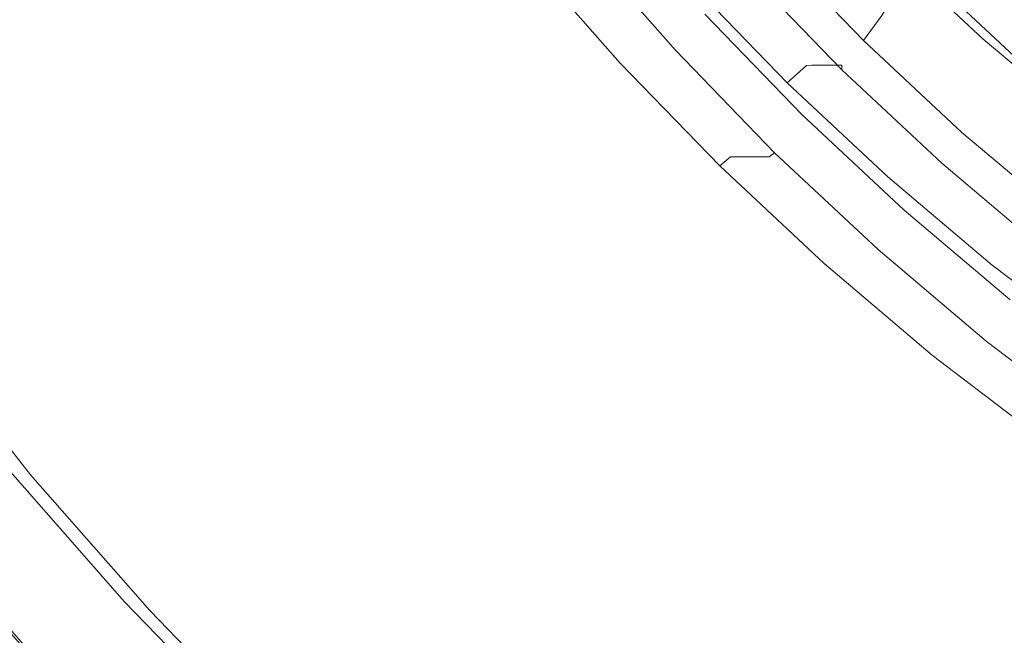
# Model space of a CAD drawing. Extents: x 0 to 1380, y -700 to 0.
# Drawn here: x 239 to 248, y -400 to -395 of the extents above; entities that cross this region are included whole.
import ezdxf

# ---------------------------------------------------------------- set-up
doc = ezdxf.new("R2010")
doc.units = 0
doc.header["$LTSCALE"] = 500
doc.header["$MEASUREMENT"] = 0
doc.layers.add('BONA_CERAMIKA', color=7, linetype='Continuous')
doc.layers.add('BONA_CHROM', color=7, linetype='Continuous')

msp = doc.modelspace()

# ---------------------------------------------------------------- linework, layer by layer
at = {"layer": 'BONA_CERAMIKA', "lineweight": 0, "invisible_edges": 15}
for points in [[(216.2204, -398.5956, 115.017), (261.6563, -393.6443, 115.017), (260.3024, -384.8534, 115.017), (214.7156, -388.8281, 115.017)], [(218.0511, -408.2431, 115.017), (263.3047, -402.3281, 115.017), (261.6563, -393.6443, 115.017), (216.2204, -398.5956, 115.017)]]:
    msp.add_3dface(points, dxfattribs=at)
at = {"layer": 'BONA_CHROM', "lineweight": 0}
for points, invisible_edges in [([(238.1231, -394.939, 121.0741), (239.2041, -394.0665, 121.1821), (238.3794, -392.797, 121.1501), (237.2604, -393.6101, 121.041)], 15), ([(239.2589, -394.0573, 120.1841), (238.2527, -394.8693, 120.0841), (237.3932, -393.545, 120.05), (238.4352, -392.7867, 120.151)], 15), ([(239.2041, -394.0665, 121.1821), (240.0847, -395.2924, 121.216), (241.1193, -394.3718, 121.229), (240.2787, -393.203, 121.1961)], 15), ([(240.1395, -395.281, 120.218), (239.2589, -394.0573, 120.1841), (240.2692, -393.2453, 120.1971), (241.1119, -394.4164, 120.23)], 15), ([(242.4175, -393.2636, 120.0061), (243.259, -394.3215, 120.039), (242.7855, -394.7789, 120.192), (241.925, -393.6959, 120.1591)], 15), ([(245.0413, -394.3581, 120.179), (244.1977, -393.3951, 120.1461), (243.645, -393.9063, 120.8951), (244.513, -394.8956, 120.929)], 15), ([(246.8184, -394.716, 110.478), (245.9557, -393.8251, 110.444), (246.3491, -393.3791, 110.8651), (247.1906, -394.2495, 110.897)], 11), ([(242.0378, -393.5575, 121.1451), (241.1193, -394.3718, 121.229), (242.0114, -395.4937, 121.2641), (242.892, -394.6326, 121.179)], 15), ([(247.738, -394.8704, 122.1561), (248.0692, -394.3935, 122.8571), (247.2191, -393.5953, 122.825), (246.8669, -394.055, 122.1221)], 7), ([(241.1119, -394.4164, 120.23), (241.925, -393.6959, 120.1591), (242.7855, -394.7789, 120.192), (242.0062, -395.5417, 120.265)], 15), ([(244.1375, -393.8755, 110.2381), (244.3527, -393.6639, 110.246), (245.2101, -394.6405, 110.28), (245.0044, -394.8636, 110.272)], 15), ([(245.7628, -393.9841, 111.5061), (246.6328, -394.883, 111.5401), (246.8026, -394.6543, 112.0441), (245.9431, -393.7657, 112.0101)], 15), ([(244.513, -394.8956, 120.929), (243.645, -393.9063, 120.8951), (242.892, -394.6326, 121.179), (243.7948, -395.6607, 121.2141)], 15), ([(244.0236, -393.9807, 110.375), (244.1375, -393.8755, 110.2381), (245.0044, -394.8636, 110.272), (244.8959, -394.9745, 110.4091)], 7), ([(246.8184, -394.716, 110.478), (246.4345, -395.1826, 110.3271), (245.5518, -394.27, 110.293), (245.9557, -393.8251, 110.444)], 15), ([(248.0702, -395.0728, 110.932), (247.1906, -394.2495, 110.897), (247.4797, -393.8606, 111.7191), (248.3423, -394.6669, 111.7531)], 13), ([(244.0236, -393.9807, 110.375), (244.8959, -394.9745, 110.4091), (244.843, -395.0122, 110.8331), (243.9699, -394.0161, 110.7991)], 15), ([(245.6013, -394.1671, 111.3371), (246.4799, -395.074, 111.371), (246.6328, -394.883, 111.5401), (245.7628, -393.9841, 111.5061)], 11), ([(239.0447, -396.221, 121.11), (240.0847, -395.2924, 121.216), (239.2041, -394.0665, 121.1821), (238.1231, -394.939, 121.0741)], 15), ([(240.1395, -395.281, 120.218), (239.1713, -396.1467, 120.12), (238.2527, -394.8693, 120.0841), (239.2589, -394.0573, 120.1841)], 15), ([(243.5059, -394.0928, 119.7001), (243.6114, -394.0161, 119.0721), (244.4845, -395.0122, 119.106), (244.3832, -395.0923, 119.7341)], 7), ([(243.6114, -394.0161, 119.0721), (243.6555, -394.0161, 118.0511), (244.5288, -395.0122, 118.0851), (244.4845, -395.0122, 119.106)], 15), ([(243.7209, -394.0161, 116.532), (244.5953, -395.0122, 116.5661), (244.5288, -395.0122, 118.0851), (243.6555, -394.0161, 118.0511)], 15), ([(243.7969, -394.0161, 114.7811), (244.6701, -395.0122, 114.815), (244.5953, -395.0122, 116.5661), (243.7209, -394.0161, 116.532)], 15), ([(243.7969, -394.0161, 114.7811), (243.8717, -394.0161, 113.065), (244.745, -395.0122, 113.0991), (244.6701, -395.0122, 114.815)], 15), ([(243.8717, -394.0161, 113.065), (243.9329, -394.0161, 111.6491), (244.8062, -395.0122, 111.683), (244.745, -395.0122, 113.0991)], 15), ([(243.9699, -394.0161, 110.7991), (244.843, -395.0122, 110.8331), (244.8062, -395.0122, 111.683), (243.9329, -394.0161, 111.6491)], 15), ([(246.7509, -394.2334, 121.3611), (247.6294, -395.0557, 121.3951), (247.738, -394.8704, 122.1561), (246.8669, -394.055, 122.1221)], 7), ([(243.5059, -394.0928, 119.7001), (244.3832, -395.0923, 119.7341), (244.146, -395.3336, 120.073), (243.259, -394.3215, 120.039)], 15), ([(246.3069, -395.2844, 111.316), (246.4799, -395.074, 111.371), (245.6013, -394.1671, 111.3371), (245.4189, -394.3672, 111.2821)], 15), ([(245.0413, -394.3581, 120.179), (245.9283, -395.2741, 120.2141), (246.1044, -395.1151, 119.2471), (245.2238, -394.206, 119.2131)], 14), ([(246.4345, -395.1826, 110.3271), (246.1097, -395.5715, 110.315), (245.2101, -394.6405, 110.28), (245.5518, -394.27, 110.293)], 15), ([(245.2238, -394.206, 119.2131), (246.1044, -395.1151, 119.2471), (246.154, -395.1129, 118.1481), (245.2744, -394.2037, 118.1141)], 15), ([(245.5518, -394.2426, 110.8601), (246.4335, -395.1541, 110.8951), (246.1508, -395.4742, 111.2381), (245.2544, -394.5491, 111.203)], 14), ([(246.154, -395.1129, 118.1481), (246.2194, -395.1129, 116.629), (245.3398, -394.2037, 116.595), (245.2744, -394.2037, 118.1141)], 15), ([(246.2194, -395.1129, 116.629), (246.2953, -395.1129, 114.8781), (245.4157, -394.2037, 114.8441), (245.3398, -394.2037, 116.595)], 15), ([(245.4157, -394.2037, 114.8441), (246.2953, -395.1129, 114.8781), (246.3702, -395.1129, 113.162), (245.4896, -394.2037, 113.1281)], 15), ([(245.4896, -394.2037, 113.1281), (246.3702, -395.1129, 113.162), (246.4314, -395.1129, 111.746), (245.5518, -394.2037, 111.7121)], 15), ([(246.4314, -395.1129, 111.746), (246.4335, -395.1541, 110.8951), (245.5518, -394.2426, 110.8601), (245.5518, -394.2037, 111.7121)], 15), ([(246.7319, -394.2997, 120.5081), (247.6146, -395.1255, 120.543), (247.6294, -395.0557, 121.3951), (246.7509, -394.2334, 121.3611)], 7), ([(247.7201, -395.56, 110.513), (246.8184, -394.716, 110.478), (247.1906, -394.2495, 110.897), (248.0702, -395.0728, 110.932)], 11), ([(243.259, -394.3215, 120.039), (244.146, -395.3336, 120.073), (243.6946, -395.8151, 120.2281), (242.7855, -394.7789, 120.192)], 15), ([(245.4252, -395.8379, 120.965), (245.9283, -395.2741, 120.2141), (245.0413, -394.3581, 120.179), (244.513, -394.8956, 120.929)], 15), ([(247.6442, -395.146, 119.494), (247.6146, -395.1255, 120.543), (246.7319, -394.2997, 120.5081), (246.7614, -394.3192, 119.459)], 11), ([(247.7011, -395.146, 118.1741), (247.6442, -395.146, 119.494), (246.7614, -394.3192, 119.459), (246.8184, -394.3192, 118.1391)], 11), ([(246.889, -394.3192, 116.5031), (247.7728, -395.146, 116.538), (247.7011, -395.146, 118.1741), (246.8184, -394.3192, 118.1391)], 7), ([(246.9323, -394.3569, 114.7751), (247.8182, -395.1849, 114.8091), (247.7728, -395.146, 116.538), (246.889, -394.3192, 116.5031)], 7), ([(247.8003, -395.2993, 113.224), (247.8182, -395.1849, 114.8091), (246.9323, -394.3569, 114.7751), (246.9102, -394.4656, 113.19)], 11), ([(241.1193, -394.3718, 121.229), (240.0847, -395.2924, 121.216), (241.0201, -396.4692, 121.2531), (242.0114, -395.4937, 121.2641)], 15), ([(240.1395, -395.281, 120.218), (241.1119, -394.4164, 120.23), (242.0062, -395.5417, 120.265), (241.0739, -396.4578, 120.2541)], 15), ([(246.0664, -395.5715, 111.3141), (246.3069, -395.2844, 111.316), (245.4189, -394.3672, 111.2821), (245.1658, -394.6405, 111.2791)], 7), ([(248.9551, -395.1414, 122.892), (248.0692, -394.3935, 122.8571), (247.738, -394.8704, 122.1561), (248.645, -395.6378, 122.1911)], 11), ([(247.7011, -395.4948, 112.079), (247.8003, -395.2993, 113.224), (246.9102, -394.4656, 113.19), (246.8026, -394.6543, 112.0441)], 11), ([(242.892, -394.6326, 121.179), (242.0114, -395.4937, 121.2641), (242.9532, -396.5676, 121.3011), (243.7948, -395.6607, 121.2141)], 15), ([(245.2544, -394.5491, 111.203), (246.1508, -395.4742, 111.2381), (246.0664, -395.5715, 111.3141), (245.1658, -394.6405, 111.2791)], 15), ([(245.9146, -395.8047, 110.307), (245.0044, -394.8636, 110.272), (245.2101, -394.6405, 110.28), (246.1097, -395.5715, 110.315)], 15), ([(247.7201, -395.56, 110.513), (247.3573, -396.0461, 110.3631), (246.4345, -395.1826, 110.3271), (246.8184, -394.716, 110.478)], 15), ([(246.6328, -394.883, 111.5401), (247.5418, -395.7339, 111.576), (247.7011, -395.4948, 112.079), (246.8026, -394.6543, 112.0441)], 7), ([(242.0062, -395.5417, 120.265), (242.7855, -394.7789, 120.192), (243.6946, -395.8151, 120.2281), (242.9501, -396.619, 120.302)], 15), ([(239.1713, -396.1467, 120.12), (238.3688, -396.8672, 119.9331), (237.4186, -395.5452, 119.8961), (238.2527, -394.8693, 120.0841)], 15), ([(244.7418, -396.6396, 121.2511), (245.4252, -395.8379, 120.965), (244.513, -394.8956, 120.929), (243.7948, -395.6607, 121.2141)], 15), ([(245.8113, -395.9214, 110.445), (244.8959, -394.9745, 110.4091), (245.0044, -394.8636, 110.272), (245.9146, -395.8047, 110.307)], 14), ([(246.4799, -395.074, 111.371), (247.3974, -395.934, 111.407), (247.5418, -395.7339, 111.576), (246.6328, -394.883, 111.5401)], 11), ([(247.738, -394.8704, 122.1561), (247.6294, -395.0557, 121.3951), (248.5447, -395.8311, 121.431), (248.645, -395.6378, 122.1911)], 15), ([(238.101, -397.0685, 120.884), (239.0447, -396.221, 121.11), (238.1231, -394.939, 121.0741), (237.1412, -395.735, 120.847)], 15), ([(245.8113, -395.9214, 110.445), (245.7606, -395.9603, 110.869), (244.843, -395.0122, 110.8331), (244.8959, -394.9745, 110.4091)], 15), ([(245.304, -396.0438, 119.7701), (244.3832, -395.0923, 119.7341), (244.4845, -395.0122, 119.106), (245.402, -395.9603, 119.142)], 14), ([(245.402, -395.9603, 119.142), (244.4845, -395.0122, 119.106), (244.5288, -395.0122, 118.0851), (245.4463, -395.9603, 118.121)], 15), ([(245.5117, -395.9603, 116.6021), (245.4463, -395.9603, 118.121), (244.5288, -395.0122, 118.0851), (244.5953, -395.0122, 116.5661)], 15), ([(245.5876, -395.9603, 114.851), (245.5117, -395.9603, 116.6021), (244.5953, -395.0122, 116.5661), (244.6701, -395.0122, 114.815)], 15), ([(245.5876, -395.9603, 114.851), (244.6701, -395.0122, 114.815), (244.745, -395.0122, 113.0991), (245.6625, -395.9603, 113.134)], 15), ([(245.6625, -395.9603, 113.134), (244.745, -395.0122, 113.0991), (244.8062, -395.0122, 111.683), (245.7236, -395.9603, 111.718)], 15), ([(245.7606, -395.9603, 110.869), (245.7236, -395.9603, 111.718), (244.8062, -395.0122, 111.683), (244.843, -395.0122, 110.8331)], 15), ([(247.235, -396.1524, 111.3521), (247.3974, -395.934, 111.407), (246.4799, -395.074, 111.371), (246.3069, -395.2844, 111.316)], 15), ([(247.6294, -395.0557, 121.3951), (247.6146, -395.1255, 120.543), (248.5332, -395.9031, 120.579), (248.5447, -395.8311, 121.431)], 15), ([(247.7201, -395.56, 110.513), (248.0702, -395.0728, 110.932), (248.9866, -395.8494, 110.967), (248.6586, -396.3549, 110.5491)], 13), ([(245.304, -396.0438, 119.7701), (245.0783, -396.2965, 120.11), (244.146, -395.3336, 120.073), (244.3832, -395.0923, 119.7341)], 15), ([(245.9283, -395.2741, 120.2141), (246.8564, -396.1433, 120.25), (247.024, -395.9763, 119.2831), (246.1044, -395.1151, 119.2471)], 6), ([(246.1044, -395.1151, 119.2471), (247.024, -395.9763, 119.2831), (247.0735, -395.974, 118.1841), (246.154, -395.1129, 118.1481)], 7), ([(246.4335, -395.1541, 110.8951), (247.3552, -396.0175, 110.931), (247.0873, -396.3514, 111.2751), (246.1508, -395.4742, 111.2381)], 14), ([(247.0735, -395.974, 118.1841), (247.14, -395.974, 116.6651), (246.2194, -395.1129, 116.629), (246.154, -395.1129, 118.1481)], 11), ([(247.14, -395.974, 116.6651), (247.2159, -395.974, 114.914), (246.2953, -395.1129, 114.8781), (246.2194, -395.1129, 116.629)], 11), ([(246.2953, -395.1129, 114.8781), (247.2159, -395.974, 114.914), (247.2897, -395.974, 113.198), (246.3702, -395.1129, 113.162)], 7), ([(246.3702, -395.1129, 113.162), (247.2897, -395.974, 113.198), (247.351, -395.974, 111.782), (246.4314, -395.1129, 111.746)], 7), ([(247.351, -395.974, 111.782), (247.3552, -396.0175, 110.931), (246.4335, -395.1541, 110.8951), (246.4314, -395.1129, 111.746)], 11), ([(248.5332, -395.9031, 120.579), (247.6146, -395.1255, 120.543), (247.6442, -395.146, 119.494), (248.5637, -395.9248, 119.5291)], 15), ([(248.5637, -395.9248, 119.5291), (247.6442, -395.146, 119.494), (247.7011, -395.146, 118.1741), (248.6207, -395.9248, 118.209)], 15), ([(247.7011, -395.146, 118.1741), (247.7728, -395.146, 116.538), (248.6924, -395.9248, 116.5741), (248.6207, -395.9248, 118.209)], 15), ([(247.7728, -395.146, 116.538), (247.8182, -395.1849, 114.8091), (248.7389, -395.9649, 114.845), (248.6924, -395.9248, 116.5741)], 15), ([(247.3573, -396.0461, 110.3631), (247.0515, -396.4521, 110.3521), (246.1097, -395.5715, 110.315), (246.4345, -395.1826, 110.3271)], 15), ([(248.7389, -395.9649, 114.845), (247.8182, -395.1849, 114.8091), (247.8003, -395.2993, 113.224), (248.7262, -396.0838, 113.2601)], 15), ([(241.0201, -396.4692, 121.2531), (240.0847, -395.2924, 121.216), (239.0447, -396.221, 121.11), (240.0235, -397.4516, 121.1481)], 15), ([(240.1395, -395.281, 120.218), (241.0739, -396.4578, 120.2541), (240.1459, -397.3727, 120.1581), (239.1713, -396.1467, 120.12)], 15), ([(245.0783, -396.2965, 120.11), (244.649, -396.802, 120.265), (243.6946, -395.8151, 120.2281), (244.146, -395.3336, 120.073)], 15), ([(246.3786, -396.7311, 121.002), (246.8564, -396.1433, 120.25), (245.9283, -395.2741, 120.2141), (245.4252, -395.8379, 120.965)], 15), ([(247.0082, -396.4521, 111.351), (247.235, -396.1524, 111.3521), (246.3069, -395.2844, 111.316), (246.0664, -395.5715, 111.3141)], 7), ([(248.7262, -396.0838, 113.2601), (247.8003, -395.2993, 113.224), (247.7011, -395.4948, 112.079), (248.6365, -396.2874, 112.1151)], 15), ([(242.0114, -395.4937, 121.2641), (241.0201, -396.4692, 121.2531), (242.0072, -397.5945, 121.291), (242.9532, -396.5676, 121.3011)], 15), ([(241.0739, -396.4578, 120.2541), (242.0062, -395.5417, 120.265), (242.9501, -396.619, 120.302), (242.061, -397.582, 120.293)], 15), ([(246.1508, -395.4742, 111.2381), (247.0873, -396.3514, 111.2751), (247.0082, -396.4521, 111.351), (246.0664, -395.5715, 111.3141)], 15), ([(247.7011, -395.4948, 112.079), (247.5418, -395.7339, 111.576), (248.4889, -396.5355, 111.612), (248.6365, -396.2874, 112.1151)], 15), ([(246.8669, -396.6956, 110.344), (245.9146, -395.8047, 110.307), (246.1097, -395.5715, 110.315), (247.0515, -396.4521, 110.3521)], 15), ([(247.7201, -395.56, 110.513), (248.6586, -396.3549, 110.5491), (248.3192, -396.8603, 110.4011), (247.3573, -396.0461, 110.3631)], 15), ([(242.9532, -396.5676, 121.3011), (243.9425, -397.59, 121.3391), (244.7418, -396.6396, 121.2511), (243.7948, -395.6607, 121.2141)], 15), ([(243.9425, -397.6437, 120.34), (242.9501, -396.619, 120.302), (243.6946, -395.8151, 120.2281), (244.649, -396.802, 120.265)], 15), ([(246.7688, -396.8169, 110.482), (245.8113, -395.9214, 110.445), (245.9146, -395.8047, 110.307), (246.8669, -396.6956, 110.344)], 14), ([(247.5418, -395.7339, 111.576), (247.3974, -395.934, 111.407), (248.3539, -396.7437, 111.444), (248.4889, -396.5355, 111.612)], 7), ([(245.7322, -397.5671, 121.289), (246.3786, -396.7311, 121.002), (245.4252, -395.8379, 120.965), (244.7418, -396.6396, 121.2511)], 15), ([(246.2678, -396.9461, 119.808), (245.304, -396.0438, 119.7701), (245.402, -395.9603, 119.142), (246.3607, -396.8581, 119.179)], 12), ([(246.3607, -396.8581, 119.179), (245.402, -395.9603, 119.142), (245.4463, -395.9603, 118.121), (246.4049, -396.8581, 118.1581)], 13), ([(246.4714, -396.8581, 116.6391), (246.4049, -396.8581, 118.1581), (245.4463, -395.9603, 118.121), (245.5117, -395.9603, 116.6021)], 11), ([(246.5473, -396.8581, 114.888), (246.4714, -396.8581, 116.6391), (245.5117, -395.9603, 116.6021), (245.5876, -395.9603, 114.851)], 11), ([(246.5473, -396.8581, 114.888), (245.5876, -395.9603, 114.851), (245.6625, -395.9603, 113.134), (246.6212, -396.8581, 113.1721)], 13), ([(246.6212, -396.8581, 113.1721), (245.6625, -395.9603, 113.134), (245.7236, -395.9603, 111.718), (246.6835, -396.8581, 111.756)], 13), ([(246.7203, -396.8581, 110.9061), (246.6835, -396.8581, 111.756), (245.7236, -395.9603, 111.718), (245.7606, -395.9603, 110.869)], 11), ([(246.7688, -396.8169, 110.482), (246.7203, -396.8581, 110.9061), (245.7606, -395.9603, 110.869), (245.8113, -395.9214, 110.445)], 11), ([(247.024, -395.9763, 119.2831), (246.8564, -396.1433, 120.25), (247.8224, -396.961, 120.287), (247.9816, -396.7883, 119.321)], 13), ([(247.0735, -395.974, 118.1841), (247.024, -395.9763, 119.2831), (247.9816, -396.7883, 119.321), (248.0312, -396.7849, 118.222)], 15), ([(248.0977, -396.7849, 116.702), (247.14, -395.974, 116.6651), (247.0735, -395.974, 118.1841), (248.0312, -396.7849, 118.222)], 15), ([(248.1736, -396.7849, 114.952), (247.2159, -395.974, 114.914), (247.14, -395.974, 116.6651), (248.0977, -396.7849, 116.702)], 15), ([(247.2897, -395.974, 113.198), (247.2159, -395.974, 114.914), (248.1736, -396.7849, 114.952), (248.2474, -396.7849, 113.235)], 15), ([(248.3539, -396.7437, 111.444), (247.3974, -395.934, 111.407), (247.235, -396.1524, 111.3521), (248.201, -396.9713, 111.39)], 15), ([(247.351, -395.974, 111.782), (247.2897, -395.974, 113.198), (248.2474, -396.7849, 113.235), (248.3096, -396.7849, 111.819)], 15), ([(248.3149, -396.8306, 110.968), (247.3552, -396.0175, 110.931), (247.351, -395.974, 111.782), (248.3096, -396.7849, 111.819)], 15), ([(246.2678, -396.9461, 119.808), (246.0527, -397.2091, 120.147), (245.0783, -396.2965, 120.11), (245.304, -396.0438, 119.7701)], 15), ([(247.3573, -396.0461, 110.3631), (248.3192, -396.8603, 110.4011), (248.0312, -397.2823, 110.39), (247.0515, -396.4521, 110.3521)], 15), ([(247.0873, -396.3514, 111.2751), (247.3552, -396.0175, 110.931), (248.3149, -396.8306, 110.968), (248.0628, -397.1771, 111.313)], 13), ([(239.1713, -396.1467, 120.12), (240.1459, -397.3727, 120.1581), (239.377, -398.1355, 119.972), (238.3688, -396.8672, 119.9331)], 15), ([(247.8224, -396.961, 120.287), (246.8564, -396.1433, 120.25), (246.3786, -396.7311, 121.002), (247.371, -397.5717, 121.041)], 15), ([(248.201, -396.9713, 111.39), (247.235, -396.1524, 111.3521), (247.0082, -396.4521, 111.351), (247.988, -397.2823, 111.3891)], 11), ([(240.0235, -397.4516, 121.1481), (239.0447, -396.221, 121.11), (238.101, -397.0685, 120.884), (239.1186, -398.3493, 120.924)], 15), ([(246.0527, -397.2091, 120.147), (245.6478, -397.7364, 120.304), (244.649, -396.802, 120.265), (245.0783, -396.2965, 120.11)], 15), ([(247.0082, -396.4521, 111.351), (247.0873, -396.3514, 111.2751), (248.0628, -397.1771, 111.313), (247.988, -397.2823, 111.3891)], 15), ([(246.8669, -396.6956, 110.344), (247.0515, -396.4521, 110.3521), (248.0312, -397.2823, 110.39), (247.8582, -397.5351, 110.3831)], 15), ([(242.0072, -397.5945, 121.291), (241.0201, -396.4692, 121.2531), (240.0235, -397.4516, 121.1481), (241.056, -398.6295, 121.1891)], 15), ([(241.0739, -396.4578, 120.2541), (242.061, -397.582, 120.293), (241.1752, -398.546, 120.198), (240.1459, -397.3727, 120.1581)], 15), ([(242.0072, -397.5945, 121.291), (243.0439, -398.6661, 121.332), (243.9425, -397.59, 121.3391), (242.9532, -396.5676, 121.3011)], 15), ([(243.0977, -398.6535, 120.3331), (242.061, -397.582, 120.293), (242.9501, -396.619, 120.302), (243.9425, -397.6437, 120.34)], 15), ([(243.9425, -397.59, 121.3391), (244.9771, -398.5586, 121.3801), (245.7322, -397.5671, 121.289), (244.7418, -396.6396, 121.2511)], 15), ([(246.7688, -396.8169, 110.482), (246.8669, -396.6956, 110.344), (247.8582, -397.5351, 110.3831), (247.7654, -397.662, 110.5211)], 7), ([(244.9791, -398.6135, 120.381), (243.9425, -397.6437, 120.34), (244.649, -396.802, 120.265), (245.6478, -397.7364, 120.304)], 15), ([(247.371, -397.5717, 121.041), (246.3786, -396.7311, 121.002), (245.7322, -397.5671, 121.289), (246.7635, -398.4408, 121.33)], 15), ([(246.7688, -396.8169, 110.482), (247.7654, -397.662, 110.5211), (247.718, -397.7032, 110.9451), (246.7203, -396.8581, 110.9061)], 15), ([(247.9816, -396.7883, 119.321), (247.8224, -396.961, 120.287), (248.8232, -397.726, 120.326), (248.9751, -397.5476, 119.3591)], 13), ([(237.8942, -397.2995, 119.6561), (238.3688, -396.8672, 119.9331), (239.377, -398.1355, 119.972), (238.9235, -398.5929, 119.696)], 15), ([(246.2678, -396.9461, 119.808), (246.3607, -396.8581, 119.179), (247.3594, -397.7032, 119.218), (247.2698, -397.7947, 119.847)], 7), ([(246.3607, -396.8581, 119.179), (246.4049, -396.8581, 118.1581), (247.4037, -397.7032, 118.1971), (247.3594, -397.7032, 119.218)], 15), ([(246.4714, -396.8581, 116.6391), (247.4701, -397.7032, 116.6781), (247.4037, -397.7032, 118.1971), (246.4049, -396.8581, 118.1581)], 15), ([(246.5473, -396.8581, 114.888), (247.5461, -397.7032, 114.927), (247.4701, -397.7032, 116.6781), (246.4714, -396.8581, 116.6391)], 15), ([(246.5473, -396.8581, 114.888), (246.6212, -396.8581, 113.1721), (247.6199, -397.7032, 113.211), (247.5461, -397.7032, 114.927)], 15), ([(246.6212, -396.8581, 113.1721), (246.6835, -396.8581, 111.756), (247.681, -397.7032, 111.795), (247.6199, -397.7032, 113.211)], 15), ([(246.7203, -396.8581, 110.9061), (247.718, -397.7032, 110.9451), (247.681, -397.7032, 111.795), (246.6835, -396.8581, 111.756)], 15), ([(246.2678, -396.9461, 119.808), (247.2698, -397.7947, 119.847), (247.0683, -398.0692, 120.1871), (246.0527, -397.2091, 120.147)], 15), ([(248.8232, -397.726, 120.326), (247.8224, -396.961, 120.287), (247.371, -397.5717, 121.041), (248.4003, -398.3585, 121.0811)], 15), ([(238.101, -397.0685, 120.884), (237.3817, -397.7249, 120.446), (238.43, -399.0435, 120.487), (239.1186, -398.3493, 120.924)], 15), ([(246.0527, -397.2091, 120.147), (247.0683, -398.0692, 120.1871), (246.6866, -398.6158, 120.3441), (245.6478, -397.7364, 120.304)], 15), ([(237.6696, -397.5156, 119.3141), (237.8942, -397.2995, 119.6561), (238.9235, -398.5929, 119.696), (238.7084, -398.8228, 119.3551)], 7), ([(247.8582, -397.5351, 110.3831), (248.0312, -397.2823, 110.39), (249.0468, -398.0588, 110.4291), (248.8854, -398.3207, 110.423)], 15), ([(241.056, -398.6295, 121.1891), (240.0235, -397.4516, 121.1481), (239.1186, -398.3493, 120.924), (240.1934, -399.5742, 120.965)], 15), ([(240.1459, -397.3727, 120.1581), (241.1752, -398.546, 120.198), (240.4421, -399.35, 120.0141), (239.377, -398.1355, 119.972)], 15), ([(247.7654, -397.662, 110.5211), (247.8582, -397.5351, 110.3831), (248.8854, -398.3207, 110.423), (248.799, -398.4511, 110.562)], 7), ([(238.9373, -398.8983, 117.1271), (238.1652, -399.6622, 116.9931), (237.0895, -398.3082, 116.946), (237.8953, -397.5877, 117.0871)], 15), ([(237.7613, -397.5877, 117.8), (238.8033, -398.8983, 117.841), (238.8687, -398.8983, 117.4821), (237.8267, -397.5877, 117.4411)], 15), ([(237.8267, -397.5877, 117.4411), (238.8687, -398.8983, 117.4821), (238.9373, -398.8983, 117.1271), (237.8953, -397.5877, 117.0871)], 11), ([(242.1412, -399.7503, 121.231), (243.0439, -398.6661, 121.332), (242.0072, -397.5945, 121.291), (241.056, -398.6295, 121.1891)], 15), ([(243.0977, -398.6535, 120.3331), (242.2562, -399.6634, 120.2401), (241.1752, -398.546, 120.198), (242.061, -397.582, 120.293)], 15), ([(243.0439, -398.6661, 121.332), (244.1281, -399.6805, 121.3741), (244.9771, -398.5586, 121.3801), (243.9425, -397.59, 121.3391)], 15), ([(245.7322, -397.5671, 121.289), (244.9771, -398.5586, 121.3801), (246.0548, -399.4712, 121.4221), (246.7635, -398.4408, 121.33)], 15), ([(248.4003, -398.3585, 121.0811), (247.371, -397.5717, 121.041), (246.7635, -398.4408, 121.33), (247.8329, -399.2585, 121.371)], 15), ([(244.1808, -399.6679, 120.375), (243.0977, -398.6535, 120.3331), (243.9425, -397.6437, 120.34), (244.9791, -398.6135, 120.381)], 15), ([(247.2698, -397.7947, 119.847), (247.3594, -397.7032, 119.218), (248.3951, -398.4957, 119.259), (248.3096, -398.5895, 119.8871)], 7), ([(247.3594, -397.7032, 119.218), (247.4037, -397.7032, 118.1971), (248.4393, -398.4957, 118.237), (248.3951, -398.4957, 119.259)], 15), ([(247.4701, -397.7032, 116.6781), (248.5058, -398.4957, 116.718), (248.4393, -398.4957, 118.237), (247.4037, -397.7032, 118.1971)], 15), ([(247.5461, -397.7032, 114.927), (248.5817, -398.4957, 114.968), (248.5058, -398.4957, 116.718), (247.4701, -397.7032, 116.6781)], 15), ([(247.5461, -397.7032, 114.927), (247.6199, -397.7032, 113.211), (248.6555, -398.4957, 113.2511), (248.5817, -398.4957, 114.968)], 15), ([(247.6199, -397.7032, 113.211), (247.681, -397.7032, 111.795), (248.7167, -398.4957, 111.8351), (248.6555, -398.4957, 113.2511)], 15), ([(247.718, -397.7032, 110.9451), (248.7536, -398.4957, 110.985), (248.7167, -398.4957, 111.8351), (247.681, -397.7032, 111.795)], 15), ([(247.7654, -397.662, 110.5211), (248.799, -398.4511, 110.562), (248.7536, -398.4957, 110.985), (247.718, -397.7032, 110.9451)], 15), ([(244.9791, -398.6135, 120.381), (245.6478, -397.7364, 120.304), (246.6866, -398.6158, 120.3441), (246.058, -399.5284, 120.423)], 15), ([(247.2698, -397.7947, 119.847), (248.3096, -398.5895, 119.8871), (248.1198, -398.8731, 120.2281), (247.0683, -398.0692, 120.1871)], 15), ([(247.0683, -398.0692, 120.1871), (248.1198, -398.8731, 120.2281), (247.7644, -399.4392, 120.386), (246.6866, -398.6158, 120.3441)], 15), ([(238.9235, -398.5929, 119.696), (239.377, -398.1355, 119.972), (240.4421, -399.35, 120.0141), (240.0087, -399.8315, 119.7381)], 15), ([(239.1186, -398.3493, 120.924), (238.43, -399.0435, 120.487), (239.5373, -400.3061, 120.5301), (240.1934, -399.5742, 120.965)], 15), ([(248.9381, -400.0179, 121.414), (249.4644, -399.0892, 121.1221), (248.4003, -398.3585, 121.0811), (247.8329, -399.2585, 121.371)], 15), ([(246.7635, -398.4408, 121.33), (246.0548, -399.4712, 121.4221), (247.1716, -400.3255, 121.465), (247.8329, -399.2585, 121.371)], 15), ([(242.2562, -399.6634, 120.2401), (241.5601, -400.5051, 120.0571), (240.4421, -399.35, 120.0141), (241.1752, -398.546, 120.198)], 15), ([(238.7084, -398.8228, 119.3551), (238.9235, -398.5929, 119.696), (240.0087, -399.8315, 119.7381), (239.8052, -400.0728, 119.397)], 7), ([(241.3217, -400.7406, 121.009), (242.1412, -399.7503, 121.231), (241.056, -398.6295, 121.1891), (240.1934, -399.5742, 120.965)], 15), ([(244.9771, -398.5586, 121.3801), (244.1281, -399.6805, 121.3741), (245.2565, -400.6366, 121.418), (246.0548, -399.4712, 121.4221)], 15), ([(244.1808, -399.6679, 120.375), (244.9791, -398.6135, 120.381), (246.058, -399.5284, 120.423), (245.3092, -400.6228, 120.4191)], 15), ([(246.058, -399.5284, 120.423), (246.6866, -398.6158, 120.3441), (247.7644, -399.4392, 120.386), (247.178, -400.3839, 120.466)], 15), ([(243.2749, -400.8116, 121.2751), (244.1281, -399.6805, 121.3741), (243.0439, -398.6661, 121.332), (242.1412, -399.7503, 121.231)], 15), ([(244.1808, -399.6679, 120.375), (243.3867, -400.7212, 120.284), (242.2562, -399.6634, 120.2401), (243.0977, -398.6535, 120.3331)], 15), ([(240.0372, -400.1528, 117.17), (239.3, -400.9579, 117.0421), (238.1652, -399.6622, 116.9931), (238.9373, -398.8983, 117.1271)], 15), ([(238.7084, -398.8228, 119.3551), (239.8052, -400.0728, 119.397), (239.7578, -400.1528, 119.0181), (238.6567, -398.8983, 118.9751)], 15), ([(238.6567, -398.8983, 118.9751), (239.7578, -400.1528, 119.0181), (239.7947, -400.1528, 118.6261), (238.6946, -398.8983, 118.5831)], 15), ([(238.7443, -398.8983, 118.2061), (238.6946, -398.8983, 118.5831), (239.7947, -400.1528, 118.6261), (239.8442, -400.1528, 118.2491)], 15), ([(238.8033, -398.8983, 117.841), (238.7443, -398.8983, 118.2061), (239.8442, -400.1528, 118.2491), (239.9033, -400.1528, 117.883)], 15), ([(238.8033, -398.8983, 117.841), (239.9033, -400.1528, 117.883), (239.9686, -400.1528, 117.5251), (238.8687, -398.8983, 117.4821)], 15), ([(238.8687, -398.8983, 117.4821), (239.9686, -400.1528, 117.5251), (240.0372, -400.1528, 117.17), (238.9373, -398.8983, 117.1271)], 11), ([(249.2081, -399.6199, 120.2701), (248.8781, -400.2054, 120.429), (247.7644, -399.4392, 120.386), (248.1198, -398.8731, 120.2281)], 15), ([(238.43, -399.0435, 120.487), (237.9966, -399.5021, 119.7921), (239.1249, -400.7887, 119.8361), (239.5373, -400.3061, 120.5301)], 13), ([(247.1716, -400.3255, 121.465), (248.3254, -401.118, 121.5101), (248.9381, -400.0179, 121.414), (247.8329, -399.2585, 121.371)], 15), ([(241.1499, -401.0094, 119.7831), (240.0087, -399.8315, 119.7381), (240.4421, -399.35, 120.0141), (241.5601, -400.5051, 120.0571)], 15), ([(248.3349, -401.1798, 120.5121), (247.178, -400.3839, 120.466), (247.7644, -399.4392, 120.386), (248.8781, -400.2054, 120.429)], 15), ([(239.1249, -400.7887, 119.8361), (237.9966, -399.5021, 119.7921), (237.8763, -399.6622, 119.0461), (239.0121, -400.9568, 119.0921)], 15), ([(246.0548, -399.4712, 121.4221), (245.2565, -400.6366, 121.418), (246.4271, -401.532, 121.4641), (247.1716, -400.3255, 121.465)], 15), ([(245.3092, -400.6228, 120.4191), (246.058, -399.5284, 120.423), (247.178, -400.3839, 120.466), (246.4788, -401.5172, 120.465)], 15), ([(239.5373, -400.3061, 120.5301), (240.6995, -401.5069, 120.576), (241.3217, -400.7406, 121.009), (240.1934, -399.5742, 120.965)], 15), ([(239.0121, -400.9568, 119.0921), (237.8763, -399.6622, 119.0461), (237.9164, -399.6656, 118.5041), (239.0522, -400.9602, 118.5511)], 15), ([(237.9164, -399.6656, 118.5041), (237.9681, -399.6645, 118.104), (239.1039, -400.9591, 118.1521), (239.0522, -400.9602, 118.5511)], 15), ([(237.9681, -399.6645, 118.104), (238.0292, -399.6634, 117.7211), (239.164, -400.9579, 117.769), (239.1039, -400.9591, 118.1521)], 15), ([(239.164, -400.9579, 117.769), (238.0292, -399.6634, 117.7211), (238.0956, -399.6622, 117.351), (239.2315, -400.9579, 117.4001)], 15), ([(239.2315, -400.9579, 117.4001), (238.0956, -399.6622, 117.351), (238.1652, -399.6622, 116.9931), (239.3, -400.9579, 117.0421)], 11), ([(243.3867, -400.7212, 120.284), (242.7296, -401.5995, 120.1031), (241.5601, -400.5051, 120.0571), (242.2562, -399.6634, 120.2401)], 15), ([(245.2565, -400.6366, 121.418), (244.1281, -399.6805, 121.3741), (243.2749, -400.8116, 121.2751), (244.4561, -401.8122, 121.321)], 15), ([(244.1808, -399.6679, 120.375), (245.3092, -400.6228, 120.4191), (244.5635, -401.7184, 120.33), (243.3867, -400.7212, 120.284)], 15), ([(242.5018, -401.8454, 121.0551), (243.2749, -400.8116, 121.2751), (242.1412, -399.7503, 121.231), (241.3217, -400.7406, 121.009)], 15), ([(240.9568, -401.2621, 119.442), (239.8052, -400.0728, 119.397), (240.0087, -399.8315, 119.7381), (241.1499, -401.0094, 119.7831)], 14), ([(240.9568, -401.2621, 119.442), (240.9126, -401.3468, 119.063), (239.7578, -400.1528, 119.0181), (239.8052, -400.0728, 119.397)], 15), ([(241.1931, -401.3468, 117.2151), (240.4927, -402.1908, 117.093), (239.3, -400.9579, 117.0421), (240.0372, -400.1528, 117.17)], 15), ([(240.9126, -401.3468, 119.063), (240.9494, -401.3468, 118.6711), (239.7947, -400.1528, 118.6261), (239.7578, -400.1528, 119.0181)], 15), ([(240.999, -401.3468, 118.2941), (239.8442, -400.1528, 118.2491), (239.7947, -400.1528, 118.6261), (240.9494, -401.3468, 118.6711)], 15), ([(241.0581, -401.3468, 117.9281), (239.9033, -400.1528, 117.883), (239.8442, -400.1528, 118.2491), (240.999, -401.3468, 118.2941)], 15), ([(241.0581, -401.3468, 117.9281), (241.1246, -401.3468, 117.5701), (239.9686, -400.1528, 117.5251), (239.9033, -400.1528, 117.883)], 15), ([(241.1246, -401.3468, 117.5701), (241.1931, -401.3468, 117.2151), (240.0372, -400.1528, 117.17), (239.9686, -400.1528, 117.5251)], 13), ([(239.1249, -400.7887, 119.8361), (240.3104, -402.0124, 119.8831), (240.6995, -401.5069, 120.576), (239.5373, -400.3061, 120.5301)], 14), ([(246.4271, -401.532, 121.4641), (247.6367, -402.3623, 121.511), (248.3254, -401.118, 121.5101), (247.1716, -400.3255, 121.465)], 15)]:
    msp.add_3dface(points, dxfattribs=dict(at, invisible_edges=invisible_edges))

doc.saveas('drawing.dxf')
